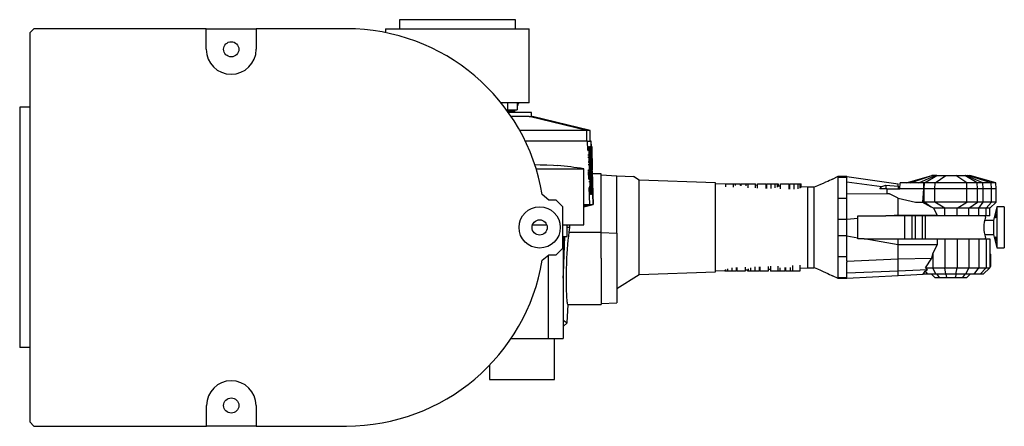
# Model space of a CAD drawing. Extents: x 268 to 8532, y 256 to 5719.
# Drawn here: x 4746 to 7140, y 4731 to 5719 of the extents above; entities that cross this region are included whole.
import ezdxf

# ---------------------------------------------------------------- set-up
doc = ezdxf.new("R2010")
doc.units = 0
doc.layers.get('0').update_dxf_attribs({"linetype": 'CONTINUOUS'})

msp = doc.modelspace()

# ---------------------------------------------------------------- linework, layer by layer
at = {"color": 7, "linetype": 'CONTINUOUS'}
for p, q in [((5669, 5719.4), (5669, 5697.4)), ((5951.4, 5719.4), (5669, 5719.4)), ((5951.4, 5697.4), (5951.4, 5719.4)), ((4780.2, 5697.4), (4770.2, 5687.4)), ((4770.2, 5687.4), (4770.2, 4741.4)), ((5199.5, 5697.4), (4780.2, 5697.4)), ((5199.5, 5647.4), (5199.5, 5697.4)), ((5199.5, 5697.4), (5320.9, 5697.4)), ((5320.9, 5697.4), (5320.9, 5647.4)), ((5540.2, 5697.4), (5320.9, 5697.4)), ((5635.4, 5697.4), (5635.4, 5687.9)), ((5635.4, 5697.4), (5985.1, 5697.4)), ((5985.1, 5517.4), (5985.1, 5697.4)), ((5985.1, 5517.4), (5916.3, 5517.4)), ((5933.1, 5500.4), (5933.1, 5517.4)), ((5955.7, 5517.4), (5955.7, 5500.4)), ((4770.2, 5506.4), (4745.7, 5506.4)), ((5929.2, 5500.4), (5932.8, 5500.4)), ((5931.5, 5497.6), (5948.3, 5497.6)), ((5933.1, 5500.4), (5955.7, 5500.4)), ((5990.6, 5493.4), (5934.3, 5493.4)), ((5984.9, 5484.4), (5940.3, 5484.4)), ((5948.3, 5497.6), (5945.6, 5493.4)), ((5950, 5500.4), (5948.3, 5497.6)), ((5950.1, 5493.4), (5950.1, 5500.4)), ((5984.9, 5484.4), (5993.1, 5484.4)), ((6124.8, 5450.4), (5984.9, 5484.4)), ((5990.6, 5484.4), (5990.6, 5493.4)), ((5993.1, 5484.4), (5993.2, 5484.4)), ((6133.1, 5450.4), (5993.1, 5484.4)), ((6133.2, 5450.4), (5993.2, 5484.4)), ((6124.8, 5450.4), (5961.6, 5450.4)), ((6133.1, 5450.4), (6124.8, 5450.4)), ((6124.8, 5424.4), (6124.8, 5450.4)), ((6133.2, 5450.4), (6133.1, 5450.4)), ((6133.1, 5424.4), (6133.1, 5450.4)), ((6133.2, 5424.4), (6133.2, 5450.4)), ((6126.7, 5424.4), (5975.2, 5424.4)), ((6126.7, 5424.4), (6134.9, 5424.4)), ((6127.5, 5401.9), (6126.7, 5424.4)), ((6135.1, 5424.4), (6134.9, 5424.4)), ((6134.9, 5424.4), (6135.4, 5410.5)), ((6135.6, 5410.5), (6135.1, 5424.4)), ((6127.5, 5401.8), (6129.5, 5401.9)), ((6127.5, 5390.6), (6129.6, 5390.7)), ((6127.7, 5409.8), (6129.7, 5409.9)), ((6128.2, 5410.5), (6130.2, 5410.5)), ((6129.7, 5409.9), (6129.5, 5401.9)), ((6129.5, 5401.9), (6129.6, 5390.7)), ((6129.6, 5390.7), (6129.8, 5384.9)), ((6130.2, 5410.5), (6129.7, 5409.9)), ((6132.1, 5354.2), (6130.2, 5410.5)), ((6131.2, 5410.5), (6130.2, 5410.5)), ((6130.2, 5410.5), (6132.2, 5354.2)), ((6130.2, 5410.5), (6130.2, 5410.5)), ((6133.2, 5354.3), (6131.2, 5410.5)), ((6131.2, 5410.5), (6132.8, 5410.5)), ((6131.3, 5409.8), (6132.4, 5409.9)), ((6131.5, 5401.9), (6132.2, 5401.9)), ((6132.3, 5390.7), (6131.9, 5390.7)), ((6132.4, 5409.9), (6132.2, 5401.9)), ((6132.2, 5401.9), (6132.3, 5390.7)), ((6132.3, 5390.7), (6132.5, 5384.9)), ((6132.8, 5410.5), (6132.4, 5409.9)), ((6134.8, 5354.3), (6132.8, 5410.5)), ((6132.8, 5410.5), (6132.9, 5410.5)), ((6132.9, 5410.5), (6134.9, 5354.3)), ((6133.9, 5410.5), (6132.9, 5410.5)), ((6135.9, 5354.3), (6133.9, 5410.5)), ((6133.9, 5410.5), (6134.2, 5410.5)), ((6134.2, 5410.5), (6136.7, 5354.4)), ((6135, 5410.5), (6134.2, 5410.5)), ((6136, 5387.4), (6135, 5410.5)), ((6135, 5410.5), (6136.7, 5410.5)), ((6137.6, 5410.5), (6136.7, 5410.5)), ((6136.7, 5410.5), (6137.3, 5387.5)), ((6138.9, 5354.4), (6137.6, 5410.5)), ((6127.6, 5384.8), (6129.8, 5384.9)), ((6127.9, 5373.7), (6130.1, 5373.8)), ((6128.2, 5367.6), (6130.4, 5367.7)), ((6129.8, 5384.9), (6130.1, 5373.8)), ((6130.1, 5373.8), (6130.4, 5367.7)), ((6130.4, 5367.7), (6131, 5354.2)), ((6132.1, 5384.9), (6132.5, 5384.9)), ((6132.5, 5384.9), (6132.8, 5373.8)), ((6132.8, 5373.8), (6132.5, 5373.8)), ((6133.1, 5367.7), (6132.7, 5367.7)), ((6132.8, 5373.8), (6133.1, 5367.7)), ((6133.1, 5367.7), (6133.7, 5354.3)), ((6136, 5387.5), (6136.7, 5387.5)), ((6136.6, 5387.4), (6136, 5387.4)), ((6137.8, 5354.4), (6136.6, 5387.4)), ((6136.7, 5387.5), (6137.3, 5370.6)), ((6137.3, 5387.5), (6136.7, 5387.5)), ((6137.3, 5370.6), (6137.2, 5370.6)), ((6137.3, 5370.6), (6137.9, 5354.4)), ((6001.4, 5357), (6117.6, 5357)), ((6117.8, 5220.4), (6117.8, 5357)), ((6129, 5354.2), (6131, 5354.2)), ((6129.2, 5351.8), (6129.2, 5354.2)), ((6129.2, 5351.8), (6131.2, 5351.8)), ((6129.9, 5332.1), (6129.3, 5350.5)), ((6129.8, 5344), (6131.8, 5344)), ((6131.9, 5354.2), (6129.9, 5354.2)), ((6130.1, 5354.2), (6132.1, 5354.2)), ((6132.2, 5354.2), (6130.2, 5354.2)), ((6131, 5354.2), (6131.9, 5354.2)), ((6131.2, 5354.2), (6133.2, 5354.3)), ((6131.2, 5351.8), (6131.8, 5344)), ((6131.9, 5351.8), (6131.2, 5351.8)), ((6131.7, 5354.2), (6133.7, 5354.3)), ((6131.8, 5344), (6131.9, 5332)), ((6131.9, 5354.2), (6132.1, 5354.2)), ((6132.2, 5351.8), (6131.9, 5351.8)), ((6132.2, 5354.2), (6133.2, 5354.3)), ((6134.2, 5295.7), (6132.2, 5351.8)), ((6132.2, 5351.8), (6132.3, 5351.8)), ((6132.3, 5351.8), (6134.3, 5295.7)), ((6133.3, 5351.8), (6132.3, 5351.8)), ((6132.8, 5354.2), (6134.8, 5354.3)), ((6134.9, 5354.3), (6132.9, 5354.2)), ((6135.2, 5295.7), (6133.3, 5351.8)), ((6133.9, 5351.8), (6133.3, 5351.8)), ((6133.6, 5344), (6134.5, 5344)), ((6133.7, 5354.3), (6134.8, 5354.3)), ((6133.9, 5354.3), (6135.9, 5354.3)), ((6133.9, 5351.8), (6134.5, 5344)), ((6134.9, 5351.7), (6133.9, 5351.8)), ((6134.5, 5344), (6134.6, 5331.2)), ((6136.7, 5354.4), (6134.7, 5354.3)), ((6134.9, 5354.3), (6135.9, 5354.3)), ((6136.9, 5295.7), (6134.9, 5351.7)), ((6134.9, 5351.7), (6135, 5351.7)), ((6135, 5351.7), (6136.9, 5295.7)), ((6136, 5351.7), (6135, 5351.7)), ((6135.8, 5354.3), (6137.8, 5354.4)), ((6137.9, 5354.4), (6135.9, 5354.3)), ((6137.9, 5295.7), (6136, 5351.7)), ((6136, 5351.7), (6136.8, 5351.7)), ((6136.3, 5354.3), (6138.3, 5354.4)), ((6136.7, 5354.4), (6137.8, 5354.4)), ((6136.8, 5351.7), (6139.4, 5295.7)), ((6137.9, 5351.7), (6136.8, 5351.7)), ((6136.9, 5354.3), (6138.9, 5354.4)), ((6137.4, 5354.3), (6137.5, 5351.7)), ((6137.6, 5351.7), (6137.5, 5354.3)), ((6137.9, 5354.4), (6138.3, 5354.4)), ((6139.8, 5295.7), (6137.9, 5351.7)), ((6138, 5351.7), (6137.9, 5351.6)), ((6138, 5351.7), (6138.2, 5344)), ((6138.4, 5351.6), (6138, 5351.7)), ((6138.1, 5344), (6138.2, 5344)), ((6138.2, 5344), (6139.9, 5295.7)), ((6138.3, 5354.4), (6138.9, 5354.4)), ((6139, 5351.6), (6138.4, 5351.6)), ((6140.4, 5295.7), (6139, 5351.6)), ((6160.2, 5344.4), (6139.2, 5344.4)), ((6160.2, 5203.2), (6160.2, 5344.4)), ((6160.2, 5342), (6198.2, 5340)), ((6198.2, 5200.7), (6198.2, 5340)), ((6198.2, 5340), (6238.3, 5337.9)), ((6901.2, 5322.4), (6964.2, 5340.4)), ((6911.9, 5322.4), (6964.2, 5340.4)), ((6932.2, 5322.4), (6972.4, 5340.4)), ((6946, 5322.4), (6976.5, 5340.4)), ((6972.4, 5340.4), (6964.2, 5340.4)), ((6971.8, 5322.4), (6997.9, 5340.4)), ((6976.5, 5340.4), (6972.4, 5340.4)), ((6976.5, 5340.4), (6997.9, 5340.4)), ((6997.9, 5340.4), (7022.5, 5340.4)), ((7048.7, 5322.4), (7022.5, 5340.4)), ((7022.5, 5340.4), (7043.9, 5340.4)), ((7074.4, 5322.4), (7043.9, 5340.4)), ((7043.9, 5340.4), (7046.3, 5340.4)), ((7088.3, 5322.4), (7046.3, 5340.4)), ((7046.3, 5340.4), (7051.3, 5340.4)), ((7108.6, 5322.4), (7051.3, 5340.4)), ((7051.3, 5340.4), (7056.2, 5340.4)), ((7119.2, 5322.4), (7056.2, 5340.4)), ((6129.9, 5331.9), (6131.9, 5332)), ((6130.1, 5326.2), (6132.1, 5326.3)), ((6131.9, 5332), (6132.1, 5326.3)), ((6132.1, 5326.3), (6132.5, 5313.9)), ((6134, 5331.2), (6134.6, 5331.2)), ((6134.2, 5325.5), (6134.8, 5325.5)), ((6134.6, 5331.2), (6134.8, 5325.5)), ((6134.8, 5325.5), (6135.2, 5313.1)), ((6252.5, 5329), (6238.3, 5337.9)), ((6438.2, 5322.5), (6252.5, 5329)), ((6252.5, 5099.8), (6252.5, 5329)), ((6438.2, 5214.4), (6438.2, 5322.5)), ((6463.3, 5319.3), (6438.2, 5320.2)), ((6463.3, 5320.4), (6481.3, 5320.4)), ((6463.3, 5313), (6463.3, 5320.4)), ((6481.3, 5312.4), (6481.3, 5320.4)), ((6481.3, 5320.4), (6486.5, 5320.4)), ((6486.5, 5316.3), (6486.5, 5320.4)), ((6486.5, 5320.4), (6498.5, 5320.4)), ((6498.5, 5315.9), (6498.5, 5320.4)), ((6500.2, 5318.1), (6498.5, 5318.1)), ((6500.2, 5315.8), (6500.2, 5320.4)), ((6500.2, 5320.4), (6512.2, 5320.4)), ((6512.2, 5320.4), (6517, 5320.4)), ((6512.2, 5315.4), (6512.2, 5320.4)), ((6517, 5311), (6517, 5320.4)), ((6517, 5320.4), (6535, 5320.4)), ((6535, 5310.4), (6535, 5320.4)), ((6540.1, 5316.7), (6535, 5316.8)), ((6540.1, 5320.4), (6560.9, 5320.4)), ((6540.1, 5310.2), (6540.1, 5320.4)), ((6560.9, 5309.4), (6560.9, 5320.4)), ((6562.4, 5315.9), (6560.9, 5315.9)), ((6562.4, 5320.4), (6573.1, 5320.4)), ((6562.4, 5309.4), (6562.4, 5320.4)), ((6573.1, 5309.1), (6573.1, 5320.4)), ((6573.1, 5320.4), (6583.1, 5320.4)), ((6583.1, 5310.5), (6583.1, 5320.4)), ((6583.1, 5320.4), (6588, 5320.4)), ((6588, 5320.4), (6588, 5312.2)), ((6588, 5320.4), (6589.3, 5320.4)), ((6589.3, 5313), (6589.3, 5320.4)), ((6589.3, 5320.4), (6589.9, 5320.4)), ((6589.9, 5320.4), (6589.9, 5314.1)), ((6596.1, 5320.4), (6616.9, 5320.4)), ((6596.1, 5308.1), (6596.1, 5320.4)), ((6616.9, 5307.3), (6616.9, 5320.4)), ((6618.4, 5320.4), (6629.1, 5320.4)), ((6618.4, 5307.3), (6618.4, 5320.4)), ((6629.1, 5307), (6629.1, 5320.4)), ((6629.1, 5320.4), (6639.1, 5320.4)), ((6639.1, 5308.4), (6639.1, 5320.4)), ((6639.1, 5320.4), (6644, 5320.4)), ((6644, 5310.2), (6644, 5320.4)), ((6644, 5320.4), (6645.3, 5320.4)), ((6645.3, 5311), (6645.3, 5320.4)), ((6645.3, 5320.4), (6645.9, 5320.4)), ((6645.9, 5312.1), (6645.9, 5320.4)), ((6722.4, 5331.8), (6736.2, 5338.6)), ((6736.2, 5336.3), (6736.2, 5338.6)), ((6736.2, 5338.6), (6757.2, 5338.6)), ((6736.2, 5336.3), (6757.2, 5336.3)), ((6757.2, 5338), (6757.2, 5338.6)), ((6757.2, 5336.2), (6757.2, 5338)), ((6757.2, 5338), (6882.2, 5320.4)), ((6757.2, 5298.8), (6757.2, 5336.2)), ((6757.2, 5325.4), (6842.4, 5314)), ((6842.4, 5314), (6852.2, 5316.9)), ((6852.2, 5316.9), (6852.2, 5308.4)), ((6852.2, 5316.9), (6882.2, 5314.6)), ((6882.2, 5314.6), (6882.2, 5320.4)), ((6886.2, 5308.4), (6887.2, 5322.4)), ((6944.5, 5322.4), (6887.2, 5322.4)), ((6944.2, 5308.4), (6944.5, 5322.4)), ((6946, 5322.4), (6944.5, 5322.4)), ((6945.6, 5308.4), (6946, 5322.4)), ((6971.8, 5322.4), (6946, 5322.4)), ((6971.6, 5308.4), (6971.8, 5322.4)), ((7048.7, 5322.4), (6971.8, 5322.4)), ((7048.9, 5308.4), (7048.7, 5322.4)), ((7074.4, 5322.4), (7048.7, 5322.4)), ((7074.9, 5308.4), (7074.4, 5322.4)), ((7088.3, 5322.4), (7074.4, 5322.4)), ((7089, 5308.4), (7088.3, 5322.4)), ((7108.6, 5322.4), (7088.3, 5322.4)), ((7109.4, 5308.4), (7108.6, 5322.4)), ((7119.2, 5322.4), (7108.6, 5322.4)), ((7120.2, 5308.4), (7119.2, 5322.4)), ((6032.4, 5280.7), (6016.6, 5294.1)), ((6130.5, 5313.8), (6132.5, 5313.9)), ((6132.1, 5270.2), (6130.7, 5311.4)), ((6130.8, 5308.4), (6132.8, 5308.5)), ((6131.5, 5297.4), (6133.5, 5297.4)), ((6132.2, 5295.6), (6134.2, 5295.7)), ((6132.3, 5295.6), (6134.3, 5295.7)), ((6132.5, 5313.9), (6132.8, 5308.5)), ((6132.8, 5308.5), (6133.5, 5297.4)), ((6133.3, 5295.6), (6135.2, 5295.7)), ((6133.5, 5297.4), (6134.2, 5295.7)), ((6134.3, 5295.7), (6135.2, 5295.7)), ((6134.6, 5313.1), (6135.2, 5313.1)), ((6134.8, 5307.8), (6135.5, 5307.8)), ((6134.9, 5295.6), (6136.9, 5295.7)), ((6134.9, 5295.6), (6136.9, 5295.7)), ((6135.2, 5313.1), (6135.5, 5307.8)), ((6135.2, 5297.2), (6136.2, 5297.2)), ((6135.5, 5307.8), (6136.2, 5297.2)), ((6135.9, 5295.6), (6137.9, 5295.7)), ((6136.2, 5297.2), (6136.9, 5295.7)), ((6136.9, 5295.7), (6137.9, 5295.7)), ((6137.4, 5295.6), (6139.4, 5295.7)), ((6137.8, 5295.6), (6139.8, 5295.7)), ((6137.9, 5295.6), (6139.9, 5295.7)), ((6138.4, 5295.6), (6140.4, 5295.7)), ((6139.4, 5295.7), (6139.8, 5295.7)), ((6139.4, 5295.7), (6140.3, 5270.2)), ((6140.5, 5270.2), (6139.6, 5295.7)), ((6139.9, 5295.7), (6140.4, 5295.7)), ((6596.1, 5314.7), (6589.9, 5314.9)), ((6618.4, 5313.9), (6616.9, 5314)), ((6662.3, 5312.4), (6645.9, 5313)), ((6678.2, 5312.4), (6662.3, 5312.4)), ((6662.3, 5116.4), (6662.3, 5312.4)), ((6757.2, 5296.8), (6757.2, 5298.8)), ((6757.2, 5291.5), (6757.2, 5296.8)), ((6757.2, 5296.8), (6860.8, 5296)), ((6837.6, 5308.4), (6842.4, 5314)), ((6854.2, 5308.4), (6837.6, 5308.4)), ((6854.2, 5308.4), (6886.2, 5308.4)), ((6854.2, 5308.4), (6854.8, 5296.7)), ((6860.8, 5296), (6854.8, 5296.7)), ((6882.2, 5285.6), (6860.8, 5296)), ((6882.2, 5314.6), (6882.2, 5308.4)), ((6944.2, 5308.4), (6886.2, 5308.4)), ((6941.8, 5275.8), (6944.2, 5308.4)), ((6945.6, 5308.4), (6944.2, 5308.4)), ((6945.6, 5275.8), (6945.6, 5308.4)), ((6971.6, 5308.4), (6945.6, 5308.4)), ((6971.6, 5275.8), (6971.6, 5308.4)), ((7048.9, 5308.4), (6971.6, 5308.4)), ((7048.9, 5275.8), (7048.9, 5308.4)), ((7074.9, 5308.4), (7048.9, 5308.4)), ((7074.9, 5275.8), (7074.9, 5308.4)), ((7089, 5308.4), (7074.9, 5308.4)), ((7089, 5275.8), (7089, 5308.4)), ((7109.4, 5308.4), (7089, 5308.4)), ((7109.4, 5275.8), (7109.4, 5308.4)), ((7120.2, 5308.4), (7109.4, 5308.4)), ((7120.2, 5275.8), (7120.2, 5308.4)), ((6050.2, 5280.7), (6032.4, 5280.7)), ((6066.2, 5264.7), (6050.2, 5280.7)), ((6117.8, 5264.3), (6140.5, 5270.2)), ((6117.8, 5270.2), (6132.1, 5270.2)), ((6117.8, 5266.5), (6132.1, 5270.2)), ((6117.8, 5264.3), (6140.3, 5270.2)), ((6132.1, 5270.2), (6140.3, 5270.2)), ((6140.3, 5270.2), (6140.5, 5270.2)), ((6736.2, 5234.2), (6736.2, 5285.4)), ((6736.2, 5285.4), (6757.2, 5285.4)), ((6757.2, 5285.4), (6757.2, 5291.5)), ((6757.2, 5234.2), (6757.2, 5285.4)), ((6882.2, 5244.9), (6882.2, 5285.6)), ((6882.2, 5285.6), (6924.5, 5275.8)), ((6924.5, 5275.8), (6941.8, 5275.8)), ((6962.2, 5263.9), (6940.7, 5275.8)), ((6941.8, 5275.8), (6945.6, 5275.8)), ((6962.2, 5263.9), (6945.6, 5275.8)), ((6971.6, 5275.8), (6945.6, 5275.8)), ((7048.9, 5275.8), (6971.6, 5275.8)), ((6995.2, 5260.8), (6971.6, 5275.8)), ((7025.3, 5260.8), (7048.9, 5275.8)), ((7074.9, 5275.8), (7048.9, 5275.8)), ((7053.9, 5260.8), (7074.9, 5275.8)), ((7089, 5275.8), (7074.9, 5275.8)), ((7078.2, 5260.8), (7089, 5275.8)), ((7109.4, 5275.8), (7089, 5275.8)), ((7095.9, 5260.8), (7109.4, 5275.8)), ((7105.2, 5260.8), (7120.2, 5275.8)), ((7120.2, 5275.8), (7109.4, 5275.8)), ((6066.2, 5164.1), (6066.2, 5264.7)), ((6852.2, 5242.4), (6882.2, 5244.9)), ((6882.2, 5242.4), (6882.2, 5244.9)), ((6882.2, 5244.9), (6976.8, 5244.4)), ((6969.2, 5260.8), (6962.2, 5263.9)), ((6995.2, 5260.8), (6969.2, 5260.8)), ((6976.8, 5244.4), (6969.2, 5260.8)), ((6976.8, 5242.4), (6976.8, 5244.4)), ((7025.3, 5260.8), (6995.2, 5260.8)), ((6995.2, 5242.4), (6995.2, 5260.8)), ((7053.9, 5260.8), (7025.3, 5260.8)), ((7025.3, 5242.4), (7025.3, 5260.8)), ((7053.9, 5242.4), (7053.9, 5260.8)), ((7078.2, 5260.8), (7053.9, 5260.8)), ((7078.2, 5242.4), (7078.2, 5260.8)), ((7095.9, 5260.8), (7078.2, 5260.8)), ((7095.9, 5242.4), (7095.9, 5260.8)), ((7105.2, 5260.8), (7095.9, 5260.8)), ((7105.2, 5242.4), (7105.2, 5260.8)), ((7122.2, 5264.4), (7114, 5231.4)), ((7140.2, 5264.4), (7122.2, 5264.4)), ((7122.2, 5264.4), (7122.2, 5164.4)), ((7140.2, 5264.4), (7140.2, 5164.4)), ((5992.8, 5220.4), (6027.4, 5220.4)), ((6066.2, 5220.4), (6070.1, 5220.4)), ((6070.1, 5220.4), (6077.2, 5220.4)), ((6077.2, 5220.4), (6117.8, 5220.4)), ((6077.2, 5192.4), (6077.2, 5220.4)), ((6083.3, 5214.4), (6083.3, 5220.4)), ((6736.2, 5234.2), (6757.2, 5234.2)), ((6757.2, 5234.6), (6784.2, 5236.8)), ((6757.2, 5194.5), (6757.2, 5234.2)), ((6784.2, 5242.4), (6852.2, 5242.4)), ((6784.2, 5236.8), (6784.2, 5242.4)), ((6784.2, 5189.1), (6784.2, 5236.8)), ((6882.2, 5242.4), (6852.2, 5242.4)), ((6976.8, 5242.4), (6882.2, 5242.4)), ((6898.3, 5186.4), (6898.3, 5242.4)), ((6915.8, 5186.4), (6915.8, 5242.4)), ((6924.1, 5186.4), (6924.1, 5242.4)), ((6940.7, 5242.4), (6940.7, 5186.4)), ((6948.5, 5186.4), (6948.5, 5242.4)), ((6995.2, 5242.4), (6976.8, 5242.4)), ((7025.3, 5242.4), (6995.2, 5242.4)), ((7053.9, 5242.4), (7025.3, 5242.4)), ((7078.2, 5242.4), (7053.9, 5242.4)), ((7095.9, 5242.4), (7078.2, 5242.4)), ((7114, 5231.4), (7092.2, 5231.4)), ((7094.2, 5239.4), (7094.2, 5242.4)), ((7105.2, 5242.4), (7095.9, 5242.4)), ((7114, 5231.4), (7114, 5197.4)), ((6083.3, 5214.4), (6077.2, 5214.4)), ((6082, 5203.2), (6083.3, 5214.4)), ((6082, 5203.2), (6160.2, 5203.2)), ((6160.2, 5139.7), (6160.2, 5203.2)), ((6160.2, 5201.9), (6198.2, 5200.7)), ((6198.2, 5200.7), (6198.2, 5031.1)), ((6438.2, 5106.3), (6438.2, 5214.4)), ((7092.2, 5197.4), (7114, 5197.4)), ((7114, 5197.4), (7122.2, 5164.4)), ((6066.2, 5192.4), (6077.2, 5192.4)), ((6067.2, 5192.4), (6067.2, 4944.4)), ((6736.2, 5143.4), (6736.2, 5194.5)), ((6736.2, 5194.5), (6757.2, 5194.5)), ((6757.2, 5143.4), (6757.2, 5194.5)), ((6757.2, 5193.9), (6784.2, 5189.1)), ((6784.2, 5186.4), (6784.2, 5189.1)), ((6799.8, 5186.4), (6784.2, 5186.4)), ((6882.2, 5171.9), (6799.8, 5186.4)), ((6799.8, 5186.4), (6882.2, 5186.4)), ((6882.2, 5171.9), (6882.2, 5186.4)), ((6882.2, 5186.4), (6976.8, 5186.4)), ((6976.8, 5172.4), (6882.2, 5171.9)), ((6966.5, 5150.3), (6976.8, 5172.4)), ((6976.8, 5186.4), (6976.8, 5172.4)), ((6976.8, 5186.4), (6995.2, 5186.4)), ((6995.2, 5186.4), (6995.2, 5116.4)), ((6995.2, 5186.4), (7025.3, 5186.4)), ((7025.3, 5186.4), (7025.3, 5116.4)), ((7025.3, 5186.4), (7053.9, 5186.4)), ((7053.9, 5186.4), (7053.9, 5116.4)), ((7053.9, 5186.4), (7078.2, 5186.4)), ((7078.2, 5186.4), (7078.2, 5116.4)), ((7078.2, 5186.4), (7095.9, 5186.4)), ((7094.2, 5186.4), (7094.2, 5189.4)), ((7095.9, 5186.4), (7095.9, 5116.4)), ((7095.9, 5186.4), (7105.2, 5186.4)), ((7105.2, 5186.4), (7105.2, 5116.4)), ((6050.2, 5148.1), (6066.2, 5164.1)), ((6882.2, 5138.3), (6882.2, 5171.9)), ((6964.1, 5139.7), (6966.5, 5150.3)), ((6966.5, 5150.3), (6966.5, 5116.4)), ((7105.2, 5149.6), (7107.2, 5149.4)), ((7107.2, 5119.4), (7107.2, 5149.4)), ((7122.2, 5164.4), (7140.2, 5164.4)), ((6016.6, 5134.7), (6032.4, 5148.1)), ((6031.2, 5147.1), (6031.2, 4944.4)), ((6032.4, 5148.1), (6050.2, 5148.1)), ((6160.2, 5139.7), (6160.2, 5026.9)), ((6736.2, 5143.4), (6757.2, 5143.4)), ((6757.2, 5137.8), (6757.2, 5143.4)), ((6757.2, 5132.1), (6882.2, 5138.3)), ((6757.2, 5132.1), (6757.2, 5137.8)), ((6757.2, 5132.1), (6757.2, 5130)), ((6757.2, 5092.7), (6757.2, 5130)), ((6882.2, 5138.3), (6964.1, 5139.7)), ((6882.2, 5108.1), (6882.2, 5138.3)), ((6948.5, 5116.4), (6964.1, 5139.7)), ((6252.5, 5099.8), (6438.2, 5106.3)), ((6438.2, 5108.6), (6460.4, 5109.3)), ((6460.4, 5110.1), (6460.4, 5108.4)), ((6461, 5108.4), (6460.4, 5108.4)), ((6461, 5111.2), (6461, 5108.4)), ((6462.3, 5108.4), (6461, 5108.4)), ((6462.3, 5112.1), (6462.3, 5108.4)), ((6467.2, 5108.4), (6462.3, 5108.4)), ((6467.2, 5114.1), (6467.2, 5108.4)), ((6477.2, 5108.4), (6467.2, 5108.4)), ((6477.2, 5116.1), (6477.2, 5108.4)), ((6487.9, 5108.4), (6477.2, 5108.4)), ((6487.9, 5116.7), (6487.9, 5108.4)), ((6487.9, 5110.3), (6489.4, 5110.4)), ((6489.4, 5116.7), (6489.4, 5108.4)), ((6510.2, 5108.4), (6489.4, 5108.4)), ((6510.2, 5117.5), (6510.2, 5108.4)), ((6510.2, 5111.1), (6516.4, 5111.3)), ((6516.4, 5108.4), (6516.4, 5112.1)), ((6517, 5108.4), (6516.4, 5108.4)), ((6517, 5113.2), (6517, 5108.4)), ((6518.3, 5108.4), (6517, 5108.4)), ((6518.3, 5108.4), (6518.3, 5114.1)), ((6523.2, 5108.4), (6518.3, 5108.4)), ((6523.2, 5116.1), (6523.2, 5108.4)), ((6533.2, 5108.4), (6523.2, 5108.4)), ((6533.2, 5118.2), (6533.2, 5108.4)), ((6543.9, 5108.4), (6533.2, 5108.4)), ((6543.9, 5118.7), (6543.9, 5108.4)), ((6543.9, 5112.3), (6545.4, 5112.3)), ((6545.4, 5118.8), (6545.4, 5108.4)), ((6566.2, 5108.4), (6545.4, 5108.4)), ((6566.2, 5119.6), (6566.2, 5108.4)), ((6566.2, 5113), (6571.3, 5113.2)), ((6571.3, 5119.8), (6571.3, 5108.4)), ((6589.3, 5108.4), (6571.3, 5108.4)), ((6589.3, 5120.4), (6589.3, 5108.4)), ((6594.1, 5108.4), (6589.3, 5108.4)), ((6594.1, 5116.3), (6594.1, 5108.4)), ((6606.1, 5108.4), (6594.1, 5108.4)), ((6606.1, 5116.7), (6606.1, 5108.4)), ((6606.1, 5114.4), (6607.8, 5114.5)), ((6607.8, 5116.8), (6607.8, 5108.4)), ((6619.8, 5108.4), (6607.8, 5108.4)), ((6619.8, 5117.2), (6619.8, 5108.4)), ((6625, 5108.4), (6619.8, 5108.4)), ((6625, 5121.8), (6625, 5108.4)), ((6643, 5108.4), (6625, 5108.4)), ((6643, 5122.5), (6643, 5108.4)), ((6643, 5115.7), (6662.3, 5116.4)), ((6662.3, 5116.4), (6678.2, 5116.4)), ((6882.2, 5108.1), (6757.2, 5103.2)), ((6953.3, 5111.1), (6882.2, 5108.1)), ((6882.2, 5096.4), (6882.2, 5108.1)), ((6958.5, 5100.4), (6882.2, 5096.4)), ((6942.9, 5100.4), (6948.1, 5108.1)), ((6953.7, 5100.4), (6942.9, 5100.4)), ((6948.1, 5108.1), (6953.3, 5111.1)), ((6948.1, 5108.1), (6953.7, 5100.4)), ((6953.3, 5111.1), (6948.5, 5116.4)), ((6948.5, 5116.4), (6966.5, 5116.4)), ((6973.9, 5100.4), (6953.7, 5100.4)), ((6963.2, 5100.4), (6971.2, 5092.4)), ((6966.5, 5116.4), (6995.2, 5116.4)), ((6973.9, 5100.4), (6966.5, 5116.4)), ((6997.7, 5100.4), (6973.9, 5100.4)), ((6975.8, 5100.4), (6981.7, 5092.4)), ((6997.7, 5100.4), (6995.2, 5116.4)), ((6995.2, 5116.4), (7025.3, 5116.4)), ((6997.6, 5100.4), (6999.8, 5092.4)), ((7022.7, 5100.4), (6997.7, 5100.4)), ((7022.8, 5100.4), (7020.7, 5092.4)), ((7022.7, 5100.4), (7025.3, 5116.4)), ((7046.5, 5100.4), (7022.7, 5100.4)), ((7025.3, 5116.4), (7053.9, 5116.4)), ((7044.6, 5100.4), (7038.8, 5092.4)), ((7046.5, 5100.4), (7053.9, 5116.4)), ((7066.8, 5100.4), (7046.5, 5100.4)), ((7057.2, 5100.4), (7049.2, 5092.4)), ((7053.9, 5116.4), (7078.2, 5116.4)), ((7066.8, 5100.4), (7078.2, 5116.4)), ((7081.5, 5100.4), (7066.8, 5100.4)), ((7078.2, 5116.4), (7095.9, 5116.4)), ((7081.5, 5100.4), (7095.9, 5116.4)), ((7089.2, 5100.4), (7081.5, 5100.4)), ((7089.2, 5100.4), (7105.2, 5116.4)), ((7095.9, 5116.4), (7105.2, 5116.4)), ((7107.2, 5119.4), (7105.2, 5119.2)), ((6198.2, 5065.9), (6252.5, 5099.8)), ((6736.2, 5090.2), (6722.4, 5097)), ((6736.2, 5090.2), (6736.2, 5092.5)), ((6736.2, 5092.5), (6757.2, 5092.5)), ((6757.2, 5090.2), (6736.2, 5090.2)), ((6882.2, 5096.4), (6757.2, 5090.5)), ((6757.2, 5090.5), (6757.2, 5092.7)), ((6757.2, 5090.2), (6757.2, 5090.5)), ((6971.2, 5092.4), (6981.7, 5092.4)), ((6981.7, 5092.4), (6999.8, 5092.4)), ((6999.8, 5092.4), (7020.7, 5092.4)), ((7020.7, 5092.4), (7038.8, 5092.4)), ((7038.8, 5092.4), (7049.2, 5092.4)), ((6160.2, 5029.2), (6198.2, 5031.1)), ((6076.9, 4982.4), (6079.2, 5026.7)), ((6078.6, 5026.7), (6160.2, 5026.7)), ((6067.2, 4973.7), (6077, 4982.5)), ((5940.7, 4944.4), (6031.2, 4944.4)), ((6031.2, 4944.4), (6067.2, 4944.4)), ((6046.2, 4844.4), (6046.2, 4944.4)), ((4770.2, 4922.4), (4745.7, 4922.4)), ((5888.2, 4879.5), (5888.2, 4844.4)), ((5888.5, 4844.4), (5967.2, 4844.4)), ((5967.2, 4844.4), (6046, 4844.4)), ((5200, 4730.9), (5200, 4781.4)), ((5320.4, 4781.4), (5320.4, 4730.9)), ((4770.2, 4741.4), (4780.2, 4731.4)), ((4780.2, 4731.4), (5200, 4731.4)), ((5320.4, 4730.9), (5200, 4730.9)), ((5320.4, 4731.4), (5540.2, 4731.4))]:
    msp.add_line(p, q, dxfattribs=at)
at = {"color": 7, "linetype": 'CONTINUOUS', "flags": 128}
for points in [[(5961.4, 5517.4), (5960.5, 5517.3), (5959.3, 5516.6), (5958.2, 5514.9), (5957, 5512.5), (5955.7, 5510.2)], [(4745.7, 5506.4), (4745.7, 5485.6), (4745.9, 5402.4), (4746, 5319.3), (4746, 5236.1), (4746, 5153), (4745.9, 5069.8), (4745.9, 5028.2), (4745.7, 4922.4)], [(5998.4, 5367.1), (6011.1, 5366.9), (6027.8, 5366.3), (6043.7, 5365.4), (6053.9, 5364.6)], [(6722.4, 5331.8), (6719.2, 5330.3), (6715.3, 5328.5), (6710.7, 5326.4), (6705.5, 5324.1), (6699.6, 5321.5), (6693, 5318.6), (6685.8, 5315.4), (6677.9, 5311.9)], [(6736.2, 5285.4), (6736.2, 5295.5), (6736.2, 5305), (6736.2, 5313.6), (6736.2, 5321.1), (6736.2, 5327.3), (6736.2, 5332), (6736.2, 5334.9), (6736.2, 5336.3)], [(6678.2, 5116.8), (6678.2, 5117.6), (6678.2, 5121.6), (6678.2, 5124.6), (6678.2, 5128.3), (6678.2, 5137.2), (6678.2, 5142.6), (6678.2, 5148.6), (6678.2, 5161.5), (6678.2, 5168.8), (6678.2, 5176.4), (6678.2, 5191.8), (6678.2, 5200), (6678.2, 5208.4), (6678.2, 5214.4), (6678.2, 5223.5), (6678.2, 5232.6), (6678.2, 5241.8), (6678.2, 5250.8), (6678.2, 5265.4), (6678.2, 5272.3), (6678.2, 5278.9), (6678.2, 5290.2), (6678.2, 5295.2), (6678.2, 5299.7), (6678.2, 5306.5), (6678.2, 5309), (6678.2, 5310.8), (6678.2, 5311.7)], [(7118.8, 5242.7), (7119.2, 5244.5), (7119.7, 5246.1), (7120.1, 5247.3), (7120.5, 5247.9), (7120.8, 5248), (7121, 5247.4), (7121, 5246.3), (7121, 5244.8), (7120.8, 5243.1), (7120.7, 5242.7), (7120.4, 5240.9), (7119.9, 5239.3), (7119.5, 5238.1), (7119, 5237.4), (7118.7, 5237.4), (7118.4, 5238), (7118.4, 5239.1), (7118.5, 5240.5), (7118.7, 5242.2), (7118.8, 5242.7)], [(6736.2, 5194.5), (6736.2, 5204.2), (6736.2, 5214.1), (6736.2, 5224.2), (6736.2, 5234.2)], [(6076.6, 5139.7), (6077.2, 5150.6), (6078, 5161.7), (6078.9, 5173), (6079.9, 5183.3), (6080.9, 5193.2), (6082, 5203.2)], [(6067.2, 5090.8), (6067.8, 5103.4), (6071.8, 5192.4)], [(7118.8, 5186.1), (7118.5, 5187.9), (7118.4, 5189.4), (7118.4, 5190.6), (7118.6, 5191.3), (7118.9, 5191.4), (7119.3, 5191), (7119.8, 5190), (7120.2, 5188.6), (7120.6, 5186.8), (7120.7, 5186.1), (7120.9, 5184.4), (7121, 5182.8), (7121, 5181.6), (7120.9, 5180.9), (7120.6, 5180.8), (7120.3, 5181.2), (7119.8, 5182.2), (7119.4, 5183.7), (7119, 5185.5), (7118.8, 5186.1)], [(6078.6, 5026.9), (6078.5, 5026.8), (6078, 5028.3), (6077.9, 5028.9), (6077.8, 5029.9), (6077.6, 5031.3), (6077.4, 5033.1), (6077.1, 5035.6), (6076.8, 5039), (6076.6, 5042.5), (6076.4, 5045.7), (6076.2, 5048.6), (6076, 5051.6), (6075.9, 5054.6), (6075.8, 5057.6), (6075.7, 5060.6), (6075.6, 5063.7), (6075.5, 5066.7), (6075.4, 5072.1), (6075.3, 5077.5), (6075.2, 5083.1), (6075.2, 5088.6), (6075.3, 5096.8), (6075.4, 5105.1), (6075.6, 5113.5), (6076, 5126.5), (6076.6, 5139.7)], [(6736.2, 5092.5), (6736.2, 5093.9), (6736.2, 5097), (6736.2, 5101.8), (6736.2, 5108.1), (6736.2, 5115.7), (6736.2, 5124.3), (6736.2, 5133.6), (6736.2, 5143.4)], [(6677.9, 5116.9), (6685.8, 5113.4), (6693, 5110.2), (6699.6, 5107.3), (6705.5, 5104.7), (6710.7, 5102.4), (6715.3, 5100.3), (6719.2, 5098.5), (6722.4, 5097)], [(6067.2, 4989), (6069, 4987.9), (6073.4, 4984.8), (6076, 4983), (6076.9, 4982.4), (6076.9, 4982.4)]]:
    msp.add_lwpolyline(points, dxfattribs=at)
at = {"color": 7, "linetype": 'CONTINUOUS'}
for centre, radius in [((5260.2, 5647.4), 18.5), ((6010.2, 5214.4), 50.2), ((6010.2, 5214.4), 18.5), ((5260.2, 4781.4), 18.5)]:
    msp.add_circle(centre, radius, dxfattribs=at)
for centre, radius, start, end in [((5540.2, 5214.4), 483, 9.4941, 90), ((5260.2, 5647.4), 60.7, 180, 0), ((5967.2, 4368.4), 1000, 81.3558, 85.0276), ((7179.4, 5213.6), 89, 163.1707, 179.5147), ((7178.9, 5215.1), 88.5, 180.4432, 196.8714), ((5540.2, 5214.4), 483, 270, 350.5059), ((5260.2, 4781.4), 60.2, 0, 180)]:
    msp.add_arc(centre, radius, start, end, dxfattribs=at)

doc.saveas('drawing.dxf')
